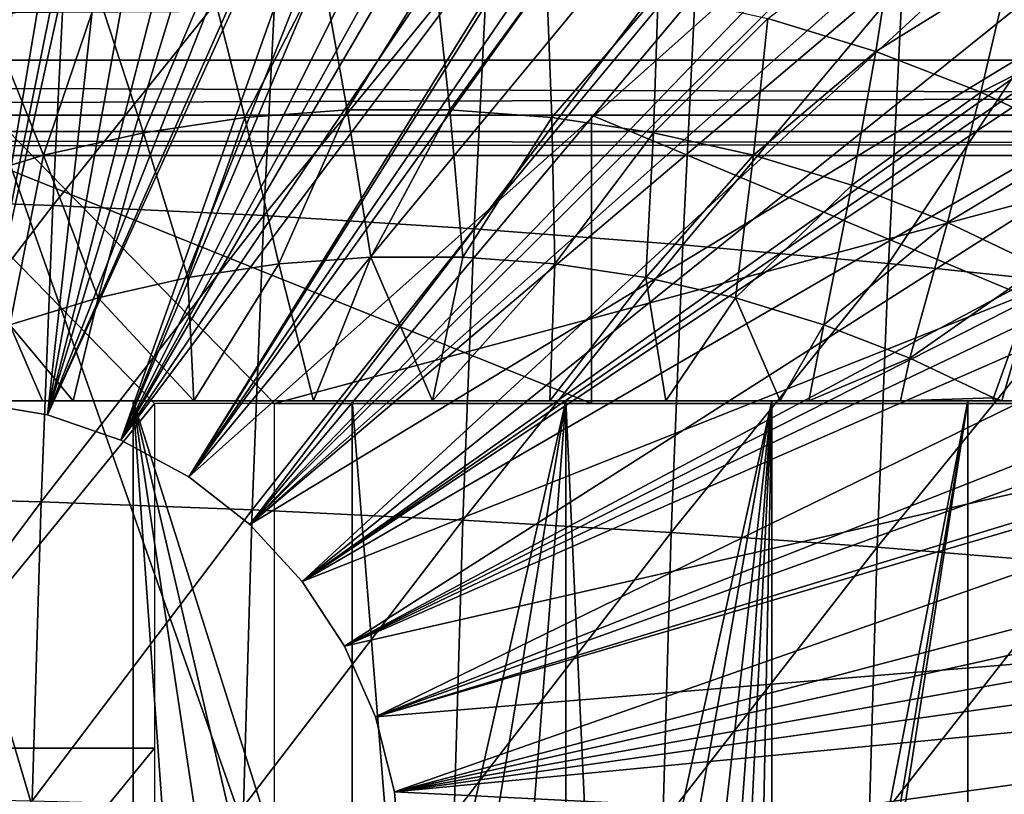
# Model space of a CAD drawing. Extents: x 0 to 650, y 0 to 665.
# Drawn here: x 101 to 107, y 562 to 567 of the extents above; entities that cross this region are included whole.
import ezdxf

# ---------------------------------------------------------------- set-up
doc = ezdxf.new("R2010")
doc.units = 0
doc.header["$MEASUREMENT"] = 0
doc.layers.get('0').update_dxf_attribs({"linetype": 'CONTINUOUS'})

msp = doc.modelspace()

# ---------------------------------------------------------------- linework, layer by layer
for points in [[(100.268402, 564.588928, 0.052415), (100.120399, 578.599487, 0.052415), (101.707397, 578.490173, 0.052415)], [(101.707397, 578.490173, 0.052415), (102.587502, 578.346313, 0.052415), (100.268402, 564.588928, 0.052415)], [(100.268402, 564.588928, 0.052415), (102.587502, 578.346313, 0.052415), (103.279999, 578.190125, 0.052415)], [(100.268402, 564.588928, 0.052415), (103.279999, 578.190125, 0.052415), (100.797798, 564.50061, 0.052415)], [(100.797798, 564.50061, 0.052415), (103.279999, 578.190125, 0.052415), (104.246498, 577.906921, 0.052415)], [(100.797798, 564.50061, 0.052415), (104.246498, 577.906921, 0.052415), (104.832397, 577.697021, 0.052415)], [(104.832397, 577.697021, 0.052415), (105.842598, 577.264099, 0.052415), (100.797798, 564.50061, 0.052415)], [(100.797798, 564.50061, 0.052415), (105.842598, 577.264099, 0.052415), (106.356003, 577.008423, 0.052415)], [(100.797798, 564.50061, 0.052415), (106.356003, 577.008423, 0.052415), (101.305496, 564.326294, 0.052415)], [(101.305496, 564.326294, 0.052415), (106.356003, 577.008423, 0.052415), (106.614502, 576.869995, 0.052415)], [(101.305496, 564.326294, 0.052415), (106.614502, 576.869995, 0.052415), (107.3675, 576.429199, 0.052415)], [(107.3675, 576.429199, 0.052415), (107.839203, 576.122986, 0.052415), (101.305496, 564.326294, 0.052415)], [(107.839203, 576.122986, 0.052415), (108.100403, 575.943115, 0.052415), (101.305496, 564.326294, 0.052415)], [(101.305496, 564.326294, 0.052415), (108.100403, 575.943115, 0.052415), (108.812302, 575.413086, 0.052415)], [(101.305496, 564.326294, 0.052415), (108.812302, 575.413086, 0.052415), (101.777603, 564.070801, 0.052415)], [(101.777603, 564.070801, 0.052415), (108.812302, 575.413086, 0.052415), (109.267998, 575.041809, 0.052415)], [(101.777603, 564.070801, 0.052415), (109.267998, 575.041809, 0.052415), (109.502098, 574.840576, 0.052415)], [(110.168701, 574.22699, 0.052415), (101.777603, 564.070801, 0.052415), (109.502098, 574.840576, 0.052415)], [(110.168701, 574.22699, 0.052415), (102.201103, 563.741089, 0.052415), (101.777603, 564.070801, 0.052415)], [(110.625603, 573.768799, 0.052415), (102.201103, 563.741089, 0.052415), (110.168701, 574.22699, 0.052415)], [(102.201103, 563.741089, 0.052415), (110.625603, 573.768799, 0.052415), (111.427902, 572.882019, 0.052415)], [(111.427902, 572.882019, 0.052415), (111.887901, 572.320496, 0.052415), (102.201103, 563.741089, 0.052415)], [(102.201103, 563.741089, 0.052415), (111.887901, 572.320496, 0.052415), (112.061699, 572.097229, 0.052415)], [(102.201103, 563.741089, 0.052415), (112.061699, 572.097229, 0.052415), (102.564697, 563.346191, 0.052415)], [(102.564697, 563.346191, 0.052415), (112.061699, 572.097229, 0.052415), (112.581497, 571.389099, 0.052415)], [(102.564697, 563.346191, 0.052415), (112.581497, 571.389099, 0.052415), (113.115997, 570.590698, 0.052415)], [(99.511398, 570.591492, 5.052414), (99.731613, 564.588928, 5.052414), (101.463402, 570.523315, 5.052414)], [(113.115997, 570.590698, 0.052415), (113.204903, 570.450073, 0.052415), (102.564697, 563.346191, 0.052415)], [(100.268402, 564.588928, 5.052414), (101.463402, 570.523315, 5.052414), (99.731613, 564.588928, 5.052414)], [(100.797798, 564.50061, 5.052414), (101.463402, 570.523315, 5.052414), (100.268402, 564.588928, 5.052414)], [(100.797798, 564.50061, 5.052414), (103.386902, 570.184082, 5.052414), (101.463402, 570.523315, 5.052414)], [(102.564697, 563.346191, 0.052415), (113.204903, 570.450073, 0.052415), (113.620796, 569.759521, 0.052415)], [(101.305496, 564.326294, 5.052414), (103.386902, 570.184082, 5.052414), (100.797798, 564.50061, 5.052414)], [(101.305496, 564.326294, 5.052414), (105.244499, 569.580627, 5.052414), (103.386902, 570.184082, 5.052414)], [(102.564697, 563.346191, 0.052415), (113.620796, 569.759521, 0.052415), (102.858299, 562.89679, 0.052415)], [(102.858299, 562.89679, 0.052415), (113.620796, 569.759521, 0.052415), (114.095001, 568.89679, 0.052415)], [(101.777603, 564.070801, 5.052414), (105.244499, 569.580627, 5.052414), (101.305496, 564.326294, 5.052414)], [(101.777603, 564.070801, 5.052414), (107, 568.724426, 5.052414), (105.244499, 569.580627, 5.052414)], [(102.858299, 562.89679, 0.052415), (114.095001, 568.89679, 0.052415), (114.220596, 568.652893, 0.052415)], [(102.201103, 563.741089, 5.052414), (107, 568.724426, 5.052414), (101.777603, 564.070801, 5.052414)], [(102.201103, 563.741089, 5.052414), (108.619202, 567.632202, 5.052414), (107, 568.724426, 5.052414)], [(114.537399, 568.004211, 0.052415), (102.858299, 562.89679, 0.052415), (114.220596, 568.652893, 0.052415)], [(99.470657, 568.054016, 87.677071), (99.368713, 566.006226, 88.156693), (100.935097, 567.991699, 87.747559)], [(100.935097, 567.991699, 87.747559), (99.368713, 566.006226, 88.156693), (100.833702, 565.955017, 88.224571)], [(100.935097, 567.991699, 87.747559), (100.833702, 565.955017, 88.224571), (102.399902, 567.904907, 87.723282)], [(114.537399, 568.004211, 0.052415), (103.073898, 562.405273, 0.052415), (102.858299, 562.89679, 0.052415)], [(114.946899, 567.082886, 0.052415), (103.073898, 562.405273, 0.052415), (114.537399, 568.004211, 0.052415)], [(102.399902, 567.904907, 87.723282), (100.833702, 565.955017, 88.224571), (102.299202, 565.883728, 88.196648)], [(102.399902, 567.904907, 87.723282), (102.299202, 565.883728, 88.196648), (103.858299, 567.794006, 87.60434)], [(106.684799, 567.908203, 58.08305), (106.545197, 567.022827, 57.297291), (105.796799, 567.251404, 57.138229)], [(107.476997, 567.600708, 58.251431), (106.545197, 567.022827, 57.297291), (106.684799, 567.908203, 58.08305)], [(103.858299, 567.794006, 87.60434), (102.299202, 565.883728, 88.196648), (103.758698, 565.792603, 88.073067)], [(103.858299, 567.794006, 87.60434), (103.758698, 565.792603, 88.073067), (105.304001, 567.659424, 87.391273)], [(39.866421, 566.963379, 62.17395), (188.713898, 567.773682, 95.589058), (39.505119, 567.773682, 63.87376)], [(39.866421, 566.963379, 62.17395), (189.075195, 566.963379, 93.889252), (188.713898, 567.773682, 95.589058)], [(41.792149, 567.773682, 53.114128), (190.639603, 566.963379, 86.529243), (41.430828, 566.963379, 54.813938)], [(41.792149, 567.773682, 53.114128), (191.0009, 567.773682, 84.82943), (190.639603, 566.963379, 86.529243)], [(105.304001, 567.659424, 87.391273), (103.758698, 565.792603, 88.073067), (105.205597, 565.682129, 87.854362)], [(105.304001, 567.659424, 87.391273), (105.205597, 565.682129, 87.854362), (106.730499, 567.50177, 87.085022)], [(102.701401, 567.597229, 56.48027), (102.167503, 566.564575, 55.67384), (101.922401, 567.539307, 56.31469)], [(102.701401, 567.597229, 56.48027), (102.877098, 566.617371, 55.824661), (102.167503, 566.564575, 55.67384)], [(102.564697, 563.346191, 5.052414), (108.619202, 567.632202, 5.052414), (102.201103, 563.741089, 5.052414)], [(102.564697, 563.346191, 5.052414), (110.070801, 566.325195, 5.052414), (108.619202, 567.632202, 5.052414)], [(103.482399, 567.597229, 56.646278), (102.877098, 566.617371, 55.824661), (102.701401, 567.597229, 56.48027)], [(103.482399, 567.597229, 56.646278), (103.588501, 566.617371, 55.97588), (102.877098, 566.617371, 55.824661)], [(104.261398, 567.539307, 56.811859), (103.588501, 566.617371, 55.97588), (103.482399, 567.597229, 56.646278)], [(107.476997, 567.600708, 58.251431), (107.275299, 566.73938, 57.452499), (106.545197, 567.022827, 57.297291)], [(108.2453, 567.235291, 58.414742), (107.275299, 566.73938, 57.452499), (107.476997, 567.600708, 58.251431)], [(101.922401, 567.539307, 56.31469), (101.463501, 566.459412, 55.5242), (101.149498, 567.423889, 56.150421)], [(101.922401, 567.539307, 56.31469), (102.167503, 566.564575, 55.67384), (101.463501, 566.459412, 55.5242)], [(104.261398, 567.539307, 56.811859), (104.298103, 566.564575, 56.126709), (103.588501, 566.617371, 55.97588)], [(105.034203, 567.423889, 56.976131), (104.298103, 566.564575, 56.126709), (104.261398, 567.539307, 56.811859)], [(106.730499, 567.50177, 87.085022), (105.205597, 565.682129, 87.854362), (106.633499, 565.552612, 87.541512)], [(106.730499, 567.50177, 87.085022), (106.633499, 565.552612, 87.541512), (107.839897, 567.358704, 86.778679)], [(101.149498, 567.423889, 56.150421), (100.768898, 566.302307, 55.376549), (100.386902, 567.251404, 55.988331)], [(101.149498, 567.423889, 56.150421), (101.463501, 566.459412, 55.5242), (100.768898, 566.302307, 55.376549)], [(105.034203, 567.423889, 56.976131), (105.002098, 566.459412, 56.27634), (104.298103, 566.564575, 56.126709)], [(105.796799, 567.251404, 57.138229), (105.002098, 566.459412, 56.27634), (105.034203, 567.423889, 56.976131)], [(107.839897, 567.358704, 86.778679), (106.633499, 565.552612, 87.541512), (108.036102, 565.404785, 87.13591)], [(100.386902, 567.251404, 55.988331), (100.768898, 566.302307, 55.376549), (100.087196, 566.094116, 55.231659)], [(105.796799, 567.251404, 57.138229), (105.696701, 566.302307, 56.423988), (105.002098, 566.459412, 56.27634)], [(106.545197, 567.022827, 57.297291), (105.696701, 566.302307, 56.423988), (105.796799, 567.251404, 57.138229)], [(108.2453, 567.235291, 58.414742), (107.983498, 566.402588, 57.60302), (107.275299, 566.73938, 57.452499)], [(114.946899, 567.082886, 0.052415), (115.094101, 566.72467, 0.052415), (103.073898, 562.405273, 0.052415)], [(40.251492, 566.467102, 60.362331), (189.075195, 566.963379, 93.889252), (39.866421, 566.963379, 62.17395)], [(40.251492, 566.467102, 60.362331), (189.460205, 566.467102, 92.077629), (189.075195, 566.963379, 93.889252)], [(41.430828, 566.963379, 54.813938), (190.254501, 566.467102, 88.340851), (41.04578, 566.467102, 56.625549)], [(41.430828, 566.963379, 54.813938), (190.639603, 566.963379, 86.529243), (190.254501, 566.467102, 88.340851)], [(106.545197, 567.022827, 57.297291), (106.378403, 566.094116, 56.568878), (105.696701, 566.302307, 56.423988)], [(107.275299, 566.73938, 57.452499), (106.378403, 566.094116, 56.568878), (106.545197, 567.022827, 57.297291)], [(103.073898, 562.405273, 0.052415), (115.094101, 566.72467, 0.052415), (115.322502, 566.134399, 0.052415)], [(107.275299, 566.73938, 57.452499), (107.043503, 565.835876, 56.710258), (106.378403, 566.094116, 56.568878)], [(107.983498, 566.402588, 57.60302), (107.043503, 565.835876, 56.710258), (107.275299, 566.73938, 57.452499)], [(104.572701, 566.580017, 74.126106), (104.572701, 564.580017, 74.126106), (99.58416, 566.580017, 73.065758)], [(99.58416, 566.580017, 73.065758), (104.572701, 564.580017, 74.126106), (101.540497, 564.580017, 73.481583)], [(99.58416, 566.580017, 73.065758), (101.540497, 564.580017, 73.481583), (99.58416, 562.190002, 73.065758)], [(102.372101, 564.580017, 69.568993), (109.837196, 566.580017, 71.155746), (100.415802, 566.580017, 69.153168)], [(102.372101, 564.580017, 69.568993), (100.415802, 566.580017, 69.153168), (102.372101, 561.034973, 69.568993)], [(102.372101, 561.034973, 69.568993), (100.415802, 566.580017, 69.153168), (100.415802, 559.799988, 69.153168)], [(102.167503, 566.564575, 55.67384), (101.7715, 565.453979, 54.962688), (101.463501, 566.459412, 55.5242)], [(102.167503, 566.564575, 55.67384), (102.403603, 565.548523, 55.097061), (101.7715, 565.453979, 54.962688)], [(102.877098, 566.617371, 55.824661), (102.403603, 565.548523, 55.097061), (102.167503, 566.564575, 55.67384)], [(110.996101, 564.580017, 71.402077), (109.837196, 566.580017, 71.155746), (102.372101, 564.580017, 69.568993)], [(102.877098, 566.617371, 55.824661), (103.040901, 565.595886, 55.23251), (102.403603, 565.548523, 55.097061)], [(103.588501, 566.617371, 55.97588), (103.040901, 565.595886, 55.23251), (102.877098, 566.617371, 55.824661)], [(103.588501, 566.617371, 55.97588), (103.679802, 565.595886, 55.368309), (103.040901, 565.595886, 55.23251)], [(104.298103, 566.564575, 56.126709), (103.679802, 565.595886, 55.368309), (103.588501, 566.617371, 55.97588)], [(104.298103, 566.564575, 56.126709), (104.317001, 565.548523, 55.50375), (103.679802, 565.595886, 55.368309)], [(105.002098, 566.459412, 56.27634), (104.317001, 565.548523, 55.50375), (104.298103, 566.564575, 56.126709)], [(110.343803, 566.580017, 75.352791), (109.365601, 564.580017, 75.144882), (104.572701, 566.580017, 74.126106)], [(104.572701, 566.580017, 74.126106), (109.365601, 564.580017, 75.144882), (104.572701, 564.580017, 74.126106)], [(40.64864, 566.299988, 58.493938), (189.460205, 566.467102, 92.077629), (40.251492, 566.467102, 60.362331)], [(41.04578, 566.467102, 56.625549), (189.857407, 566.299988, 90.209244), (40.64864, 566.299988, 58.493938)], [(40.64864, 566.299988, 58.493938), (189.857407, 566.299988, 90.209244), (189.460205, 566.467102, 92.077629)], [(41.04578, 566.467102, 56.625549), (190.254501, 566.467102, 88.340851), (189.857407, 566.299988, 90.209244)], [(101.463501, 566.459412, 55.5242), (101.147697, 565.312927, 54.830101), (100.768898, 566.302307, 55.376549)], [(101.463501, 566.459412, 55.5242), (101.7715, 565.453979, 54.962688), (101.147697, 565.312927, 54.830101)], [(105.002098, 566.459412, 56.27634), (104.949097, 565.453979, 55.63813), (104.317001, 565.548523, 55.50375)], [(105.696701, 566.302307, 56.423988), (104.949097, 565.453979, 55.63813), (105.002098, 566.459412, 56.27634)], [(107.983498, 566.402588, 57.60302), (107.688499, 565.529114, 56.84737), (107.043503, 565.835876, 56.710258)], [(100.768898, 566.302307, 55.376549), (100.5355, 565.125977, 54.699982), (100.087196, 566.094116, 55.231659)], [(100.768898, 566.302307, 55.376549), (101.147697, 565.312927, 54.830101), (100.5355, 565.125977, 54.699982)], [(102.858299, 562.89679, 5.052414), (110.070801, 566.325195, 5.052414), (102.564697, 563.346191, 5.052414)], [(102.858299, 562.89679, 5.052414), (111.326202, 564.828979, 5.052414), (110.070801, 566.325195, 5.052414)], [(105.696701, 566.302307, 56.423988), (105.572998, 565.312927, 55.770721), (104.949097, 565.453979, 55.63813)], [(106.378403, 566.094116, 56.568878), (105.572998, 565.312927, 55.770721), (105.696701, 566.302307, 56.423988)], [(103.073898, 562.405273, 0.052415), (115.322502, 566.134399, 0.052415), (103.205704, 561.884888, 0.052415)], [(103.205704, 561.884888, 0.052415), (115.322502, 566.134399, 0.052415), (115.6632, 565.159973, 0.052415)], [(106.378403, 566.094116, 56.568878), (106.185097, 565.125977, 55.900841), (105.572998, 565.312927, 55.770721)], [(107.043503, 565.835876, 56.710258), (106.185097, 565.125977, 55.900841), (106.378403, 566.094116, 56.568878)], [(99.368713, 566.006226, 88.156693), (99.28688, 563.937622, 88.541656), (100.833702, 565.955017, 88.224571)], [(100.833702, 565.955017, 88.224571), (99.28688, 563.937622, 88.541656), (100.752403, 563.897705, 88.607452)], [(100.833702, 565.955017, 88.224571), (100.752403, 563.897705, 88.607452), (102.299202, 565.883728, 88.196648)], [(102.299202, 565.883728, 88.196648), (100.752403, 563.897705, 88.607452), (102.218498, 563.84198, 88.576607)], [(102.299202, 565.883728, 88.196648), (102.218498, 563.84198, 88.576607), (103.758698, 565.792603, 88.073067)], [(107.043503, 565.835876, 56.710258), (106.782402, 564.894104, 56.027802), (106.185097, 565.125977, 55.900841)], [(107.688499, 565.529114, 56.84737), (106.782402, 564.894104, 56.027802), (107.043503, 565.835876, 56.710258)], [(103.758698, 565.792603, 88.073067), (102.218498, 563.84198, 88.576607), (103.678703, 563.770996, 88.449303)], [(103.758698, 565.792603, 88.073067), (103.678703, 563.770996, 88.449303), (105.205597, 565.682129, 87.854362)], [(105.205597, 565.682129, 87.854362), (103.678703, 563.770996, 88.449303), (105.126602, 563.684814, 88.226067)], [(105.205597, 565.682129, 87.854362), (105.126602, 563.684814, 88.226067), (106.633499, 565.552612, 87.541512)], [(101.811699, 564.599976, 54.527309), (101.7715, 565.453979, 54.962688), (102.403603, 565.548523, 55.097061)], [(101.811699, 564.599976, 54.527309), (102.403603, 565.548523, 55.097061), (102.643303, 564.599976, 54.639389)], [(102.643303, 564.599976, 54.639389), (102.403603, 565.548523, 55.097061), (103.040901, 565.595886, 55.23251)], [(102.643303, 564.599976, 54.639389), (103.040901, 565.595886, 55.23251), (103.468102, 564.599976, 54.793152)], [(103.679802, 565.595886, 55.368309), (103.468102, 564.599976, 54.793152), (103.040901, 565.595886, 55.23251)], [(104.317001, 565.548523, 55.50375), (103.468102, 564.599976, 54.793152), (103.679802, 565.595886, 55.368309)], [(104.317001, 565.548523, 55.50375), (104.284203, 564.599976, 54.988201), (103.468102, 564.599976, 54.793152)], [(104.949097, 565.453979, 55.63813), (104.284203, 564.599976, 54.988201), (104.317001, 565.548523, 55.50375)], [(106.633499, 565.552612, 87.541512), (105.126602, 563.684814, 88.226067), (106.555603, 563.583801, 87.907921)], [(106.633499, 565.552612, 87.541512), (106.555603, 563.583801, 87.907921), (108.036102, 565.404785, 87.13591)], [(107.688499, 565.529114, 56.84737), (107.361702, 564.618591, 56.150928), (106.782402, 564.894104, 56.027802)], [(107.419998, 564.599976, 56.169819), (107.361702, 564.618591, 56.150928), (107.688499, 565.529114, 56.84737)], [(108.082397, 564.599976, 56.517551), (107.419998, 564.599976, 56.169819), (107.688499, 565.529114, 56.84737)], [(101.147697, 565.312927, 54.830101), (101.7715, 565.453979, 54.962688), (101.811699, 564.599976, 54.527309)], [(104.949097, 565.453979, 55.63813), (105.0895, 564.599976, 55.22403), (104.284203, 564.599976, 54.988201)], [(105.572998, 565.312927, 55.770721), (105.0895, 564.599976, 55.22403), (104.949097, 565.453979, 55.63813)], [(108.036102, 565.404785, 87.13591), (106.555603, 563.583801, 87.907921), (107.959503, 563.468506, 87.496269)], [(100.975502, 564.599976, 54.457191), (100.5355, 565.125977, 54.699982), (101.147697, 565.312927, 54.830101)], [(100.975502, 564.599976, 54.457191), (101.147697, 565.312927, 54.830101), (101.811699, 564.599976, 54.527309)], [(105.572998, 565.312927, 55.770721), (105.881897, 564.599976, 55.500069), (105.0895, 564.599976, 55.22403)], [(106.185097, 565.125977, 55.900841), (105.881897, 564.599976, 55.500069), (105.572998, 565.312927, 55.770721)], [(100.073196, 564.599976, 54.428799), (100.5355, 565.125977, 54.699982), (100.7631, 564.599976, 54.446098)], [(100.7631, 564.599976, 54.446098), (100.5355, 565.125977, 54.699982), (100.975502, 564.599976, 54.457191)], [(103.205704, 561.884888, 0.052415), (115.6632, 565.159973, 0.052415), (115.813103, 564.686279, 0.052415)], [(106.185097, 565.125977, 55.900841), (106.080498, 564.599976, 55.57634), (105.881897, 564.599976, 55.500069)], [(106.782402, 564.894104, 56.027802), (106.080498, 564.599976, 55.57634), (106.185097, 565.125977, 55.900841)], [(106.782402, 564.894104, 56.027802), (106.717697, 564.599976, 55.841129), (106.080498, 564.599976, 55.57634)], [(107.361702, 564.618591, 56.150928), (106.717697, 564.599976, 55.841129), (106.782402, 564.894104, 56.027802)], [(103.073898, 562.405273, 5.052414), (111.326202, 564.828979, 5.052414), (102.858299, 562.89679, 5.052414)], [(103.073898, 562.405273, 5.052414), (112.361298, 563.172607, 5.052414), (111.326202, 564.828979, 5.052414)], [(115.813103, 564.686279, 0.052415), (115.967697, 564.161072, 0.052415), (103.205704, 561.884888, 0.052415)], [(99.58416, 562.190002, 73.065758), (101.540497, 564.580017, 73.481583), (101.540497, 562.190002, 73.481583)], [(99.857643, 564.599976, 57.110191), (100.073196, 564.599976, 54.428799), (101.392601, 564.599976, 57.178902)], [(100.950798, 559.118591, 57.141788), (100.562798, 558.763489, 57.120781), (99.857643, 564.599976, 57.110191)], [(101.392601, 564.599976, 57.178902), (101.392601, 559.408325, 57.178902), (99.857643, 564.599976, 57.110191)], [(99.857643, 564.599976, 57.110191), (101.392601, 559.408325, 57.178902), (101.166496, 559.272827, 57.15815)], [(99.857643, 564.599976, 57.110191), (101.166496, 559.272827, 57.15815), (100.950798, 559.118591, 57.141788)], [(101.392601, 564.599976, 57.178902), (100.073196, 564.599976, 54.428799), (100.7631, 564.599976, 54.446098)], [(100.797798, 564.50061, 0.052415), (100.797798, 564.50061, 5.052414), (100.268402, 564.588928, 0.052415)], [(100.268402, 564.588928, 0.052415), (100.797798, 564.50061, 5.052414), (100.268402, 564.588928, 5.052414)], [(101.392601, 564.599976, 57.178902), (100.7631, 564.599976, 54.446098), (100.975502, 564.599976, 54.457191)], [(100.975502, 564.599976, 54.457191), (101.811699, 564.599976, 54.527309), (101.392601, 564.599976, 57.178902)], [(101.392601, 564.599976, 57.178902), (101.811699, 564.599976, 54.527309), (102.643303, 564.599976, 54.639389)], [(101.392601, 564.599976, 57.178902), (102.643303, 564.599976, 54.639389), (102.910797, 564.599976, 57.415401)], [(102.910797, 564.599976, 57.415401), (102.910797, 559.799988, 57.415401), (101.392601, 564.599976, 57.178902)], [(101.392601, 564.599976, 57.178902), (102.910797, 559.799988, 57.415401), (102.5177, 559.77478, 57.337711)], [(101.392601, 564.599976, 57.178902), (102.5177, 559.77478, 57.337711), (102.129204, 559.69989, 57.27232)], [(102.129204, 559.69989, 57.27232), (101.751198, 559.576477, 57.219421), (101.392601, 564.599976, 57.178902)], [(101.392601, 564.599976, 57.178902), (101.751198, 559.576477, 57.219421), (101.392601, 559.408325, 57.178902)], [(110.9515, 564.580017, 70.077988), (110.996101, 564.580017, 71.402077), (102.372101, 564.580017, 69.568993)], [(110.9515, 564.580017, 70.077988), (102.372101, 564.580017, 69.568993), (110.7481, 564.580017, 68.768867)], [(102.372101, 564.580017, 69.568993), (104.2052, 564.580017, 60.945), (105.396698, 564.580017, 61.524281)], [(102.372101, 564.580017, 69.568993), (108.438202, 564.580017, 64.052803), (109.225403, 564.580017, 65.118431)], [(105.396698, 564.580017, 61.524281), (106.509903, 564.580017, 62.242592), (102.372101, 564.580017, 69.568993)], [(102.372101, 564.580017, 69.568993), (106.509903, 564.580017, 62.242592), (107.528603, 564.580017, 63.089531)], [(102.372101, 564.580017, 69.568993), (107.528603, 564.580017, 63.089531), (108.438202, 564.580017, 64.052803)], [(109.225403, 564.580017, 65.118431), (109.8787, 564.580017, 66.270973), (102.372101, 564.580017, 69.568993)], [(102.372101, 564.580017, 69.568993), (109.8787, 564.580017, 66.270973), (110.388702, 564.580017, 67.49369)], [(102.372101, 564.580017, 69.568993), (110.388702, 564.580017, 67.49369), (110.7481, 564.580017, 68.768867)], [(102.910797, 564.599976, 57.415401), (102.643303, 564.599976, 54.639389), (103.468102, 564.599976, 54.793152)], [(104.284203, 564.599976, 54.988201), (104.393898, 564.599976, 57.816841), (102.910797, 564.599976, 57.415401)], [(102.910797, 564.599976, 57.415401), (103.468102, 564.599976, 54.793152), (104.284203, 564.599976, 54.988201)], [(104.393898, 564.599976, 57.816841), (103.301003, 559.774902, 57.5042), (102.910797, 564.599976, 57.415401)], [(102.910797, 564.599976, 57.415401), (103.301003, 559.774902, 57.5042), (102.910797, 559.799988, 57.415401)], [(104.393898, 564.599976, 57.816841), (103.586601, 559.723694, 57.576691), (103.301003, 559.774902, 57.5042)], [(104.003502, 559.595093, 57.694092), (103.586601, 559.723694, 57.576691), (104.393898, 564.599976, 57.816841)], [(104.393898, 564.599976, 57.816841), (104.393898, 559.408325, 57.816841), (104.003502, 559.595093, 57.694092)], [(105.0895, 564.599976, 55.22403), (104.393898, 564.599976, 57.816841), (104.284203, 564.599976, 54.988201)], [(105.0895, 564.599976, 55.22403), (105.881897, 564.599976, 55.500069), (104.393898, 564.599976, 57.816841)], [(104.393898, 564.599976, 57.816841), (105.881897, 564.599976, 55.500069), (106.080498, 564.599976, 55.57634)], [(104.393898, 564.599976, 57.816841), (106.080498, 564.599976, 55.57634), (105.824097, 564.599976, 58.378391)], [(105.824097, 564.599976, 58.378391), (104.641701, 559.249695, 57.901348), (104.393898, 564.599976, 57.816841)], [(104.393898, 564.599976, 57.816841), (104.641701, 559.249695, 57.901348), (104.393898, 559.408325, 57.816841)], [(105.824097, 564.599976, 58.378391), (104.846603, 559.090027, 57.97514), (104.641701, 559.249695, 57.901348)], [(105.168602, 558.771423, 58.098492), (104.846603, 559.090027, 57.97514), (105.824097, 564.599976, 58.378391)], [(105.824097, 564.599976, 58.378391), (105.378098, 558.502319, 58.183681), (105.168602, 558.771423, 58.098492)], [(105.824097, 564.599976, 58.378391), (105.517097, 558.283508, 58.242409), (105.378098, 558.502319, 58.183681)], [(105.691597, 557.935913, 58.318611), (105.517097, 558.283508, 58.242409), (105.824097, 564.599976, 58.378391)], [(105.691597, 557.935913, 58.318611), (105.824097, 564.599976, 58.378391), (105.824097, 557.568726, 58.378391)], [(107.358498, 564.599976, 56.139439), (107.3918, 564.599976, 56.15583), (105.824097, 564.599976, 58.378391)], [(105.824097, 564.599976, 58.378391), (106.080498, 564.599976, 55.57634), (106.717697, 564.599976, 55.841129)], [(105.824097, 564.599976, 58.378391), (106.717697, 564.599976, 55.841129), (107.358498, 564.599976, 56.139439)], [(107.3918, 564.599976, 56.15583), (107.419998, 564.599976, 56.169819), (105.824097, 564.599976, 58.378391)], [(105.824097, 564.599976, 58.378391), (107.419998, 564.599976, 56.169819), (108.082397, 564.599976, 56.517551)], [(105.824097, 564.599976, 58.378391), (108.082397, 564.599976, 56.517551), (107.184097, 564.599976, 59.093281)], [(105.824097, 557.568726, 58.378391), (105.824097, 564.599976, 58.378391), (107.184097, 564.599976, 59.093281)], [(105.824097, 557.568726, 58.378391), (107.184097, 564.599976, 59.093281), (105.928902, 557.088623, 58.426868)], [(107.184097, 564.599976, 59.093281), (105.961601, 556.722778, 58.4422), (105.928902, 557.088623, 58.426868)], [(107.184097, 564.599976, 59.093281), (107.184097, 548.599976, 59.093281), (105.961601, 556.722778, 58.4422)], [(107.361702, 564.618591, 56.150928), (107.358498, 564.599976, 56.139439), (106.717697, 564.599976, 55.841129)], [(107.184097, 564.599976, 59.093281), (109.120201, 564.599976, 57.142658), (108.457603, 564.599976, 59.9529)], [(107.184097, 564.599976, 59.093281), (108.082397, 564.599976, 56.517551), (108.883102, 564.599976, 56.9907)], [(107.184097, 564.599976, 59.093281), (108.883102, 564.599976, 56.9907), (109.120201, 564.599976, 57.142658)], [(108.457603, 564.599976, 59.9529), (108.457603, 548.599976, 59.9529), (107.184097, 548.599976, 59.093281)], [(108.457603, 564.599976, 59.9529), (107.184097, 548.599976, 59.093281), (107.184097, 564.599976, 59.093281)], [(107.3918, 564.599976, 56.15583), (107.358498, 564.599976, 56.139439), (107.361702, 564.618591, 56.150928)], [(107.419998, 564.599976, 56.169819), (107.3918, 564.599976, 56.15583), (107.361702, 564.618591, 56.150928)], [(101.305496, 564.326294, 0.052415), (101.305496, 564.326294, 5.052414), (100.797798, 564.50061, 0.052415)], [(100.797798, 564.50061, 0.052415), (101.305496, 564.326294, 5.052414), (100.797798, 564.50061, 5.052414)], [(101.777603, 564.070801, 0.052415), (101.777603, 564.070801, 5.052414), (101.305496, 564.326294, 0.052415)], [(101.305496, 564.326294, 0.052415), (101.777603, 564.070801, 5.052414), (101.305496, 564.326294, 5.052414)], [(103.205704, 561.884888, 0.052415), (115.967697, 564.161072, 0.052415), (116.235199, 563.139099, 0.052415)], [(102.201103, 563.741089, 0.052415), (102.201103, 563.741089, 5.052414), (101.777603, 564.070801, 0.052415)], [(101.777603, 564.070801, 0.052415), (102.201103, 563.741089, 5.052414), (101.777603, 564.070801, 5.052414)], [(99.28688, 563.937622, 88.541656), (99.225357, 561.852722, 88.831139), (100.752403, 563.897705, 88.607452)], [(100.752403, 563.897705, 88.607452), (99.225357, 561.852722, 88.831139), (100.6912, 561.824219, 88.895348)], [(100.752403, 563.897705, 88.607452), (100.6912, 561.824219, 88.895348), (102.218498, 563.84198, 88.576607)], [(102.218498, 563.84198, 88.576607), (100.6912, 561.824219, 88.895348), (102.157799, 561.784302, 88.86232)], [(102.218498, 563.84198, 88.576607), (102.157799, 561.784302, 88.86232), (103.678703, 563.770996, 88.449303)], [(103.678703, 563.770996, 88.449303), (102.157799, 561.784302, 88.86232), (103.618599, 561.733521, 88.732201)], [(103.678703, 563.770996, 88.449303), (103.618599, 561.733521, 88.732201), (105.126602, 563.684814, 88.226067)], [(102.564697, 563.346191, 0.052415), (102.564697, 563.346191, 5.052414), (102.201103, 563.741089, 0.052415)], [(102.201103, 563.741089, 0.052415), (102.564697, 563.346191, 5.052414), (102.201103, 563.741089, 5.052414)], [(105.126602, 563.684814, 88.226067), (103.618599, 561.733521, 88.732201), (105.0672, 561.671692, 88.505569)], [(105.126602, 563.684814, 88.226067), (105.0672, 561.671692, 88.505569), (106.555603, 563.583801, 87.907921)], [(106.555603, 563.583801, 87.907921), (105.0672, 561.671692, 88.505569), (106.497002, 561.599487, 88.183441)], [(106.555603, 563.583801, 87.907921), (106.497002, 561.599487, 88.183441), (107.959503, 563.468506, 87.496269)], [(107.959503, 563.468506, 87.496269), (106.497002, 561.599487, 88.183441), (107.901901, 561.516907, 87.767242)], [(102.858299, 562.89679, 0.052415), (102.858299, 562.89679, 5.052414), (102.564697, 563.346191, 0.052415)], [(102.564697, 563.346191, 0.052415), (102.858299, 562.89679, 5.052414), (102.564697, 563.346191, 5.052414)], [(103.205704, 561.884888, 5.052414), (112.361298, 563.172607, 5.052414), (103.073898, 562.405273, 5.052414)], [(103.205704, 561.884888, 5.052414), (113.155701, 561.388306, 5.052414), (112.361298, 563.172607, 5.052414)], [(103.205704, 561.884888, 0.052415), (116.235199, 563.139099, 0.052415), (103.25, 561.349976, 0.052415)], [(116.235199, 563.139099, 0.052415), (116.367996, 562.558472, 0.052415), (103.25, 561.349976, 0.052415)], [(103.073898, 562.405273, 0.052415), (103.073898, 562.405273, 5.052414), (102.858299, 562.89679, 0.052415)], [(102.858299, 562.89679, 0.052415), (103.073898, 562.405273, 5.052414), (102.858299, 562.89679, 5.052414)], [(103.25, 561.349976, 0.052415), (116.367996, 562.558472, 0.052415), (116.464401, 562.095398, 0.052415)], [(103.205704, 561.884888, 0.052415), (103.205704, 561.884888, 5.052414), (103.073898, 562.405273, 0.052415)], [(103.073898, 562.405273, 0.052415), (103.205704, 561.884888, 5.052414), (103.073898, 562.405273, 5.052414)], [(99.58416, 562.190002, 73.065758), (101.540497, 562.190002, 73.481583), (99.58416, 559.799988, 73.065758)], [(99.58416, 559.799988, 73.065758), (101.540497, 562.190002, 73.481583), (101.540497, 561.400024, 73.481583)], [(103.25, 561.349976, 0.052415), (116.464401, 562.095398, 0.052415), (116.751999, 560.361572, 0.052415)], [(103.25, 561.349976, 5.052414), (113.155701, 561.388306, 5.052414), (103.205704, 561.884888, 5.052414)], [(103.25, 561.349976, 0.052415), (103.25, 561.349976, 5.052414), (103.205704, 561.884888, 0.052415)], [(103.205704, 561.884888, 0.052415), (103.25, 561.349976, 5.052414), (103.205704, 561.884888, 5.052414)]]:
    msp.add_3dface(points)

doc.saveas('drawing.dxf')
